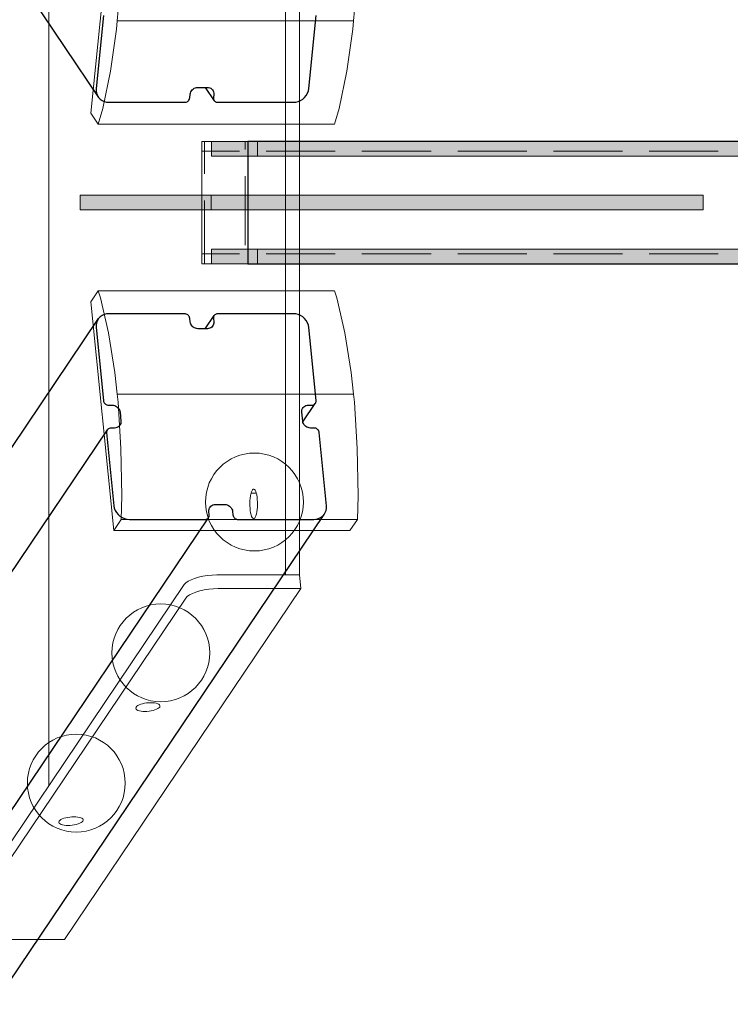
# Model space of a CAD drawing. Units: millimetres. Extents: x 31563 to 44044, y -10401 to 10619.
# Drawn here: x 34193 to 34483, y 2452 to 2854 of the extents above; entities that cross this region are included whole.
import ezdxf

# ---------------------------------------------------------------- set-up
doc = ezdxf.new("R2010")
doc.units = ezdxf.units.MM
doc.header["$MEASUREMENT"] = 0
doc.linetypes.add('Hidden Line', pattern=[39.122222, 28.222222, -10.9])
for name, color, linetype, lineweight in [('0_Pen_No__1', 7, 'Continuous', 30), ('0_Pen_No__121', 1, 'Continuous', 5), ('A-DIMS_Pen_No__1', 7, 'Continuous', 30), ('A-NPLT_Pen_No__1', 7, 'Continuous', 30), ('A-NPLT_Pen_No__127', 7, 'Continuous', 5), ('A-NPLT_Pen_No__128', 8, 'Continuous', 5)]:
    doc.layers.add(name, color=color, linetype=linetype, lineweight=lineweight)
for name, color, linetype, lineweight, true_color in [('0_Pen_No__2', 7, 'Continuous', 5, 0x747474), ('0_Pen_No__4', 7, 'Continuous', 5, 0x783c00), ('A-FLOR_Pen_No__2', 7, 'Continuous', 5, 0x747474)]:
    doc.layers.add(name, color=color, linetype=linetype, lineweight=lineweight, true_color=true_color)
doc.layers.add('A-DIMS', color=7, linetype='Continuous')
doc.layers.add('A-FLOR', color=7, linetype='Continuous')
doc.styles.add('GENERATED_STYLE_1', font='Tahoma_1.ttf')
doc.dimstyles.new('GENERATED_STYLE__2', dxfattribs={"dimtxt": 200, "dimasz": 95, "dimexe": 0.18, "dimexo": 10000, "dimgap": 0.09, "dimtad": 1, "dimdec": 0, "dimzin": 0, "dimdsep": 46, "dimtxsty": 'GENERATED_STYLE_1', "dimblk": 'ARROWHEAD_6', "dimblk1": 'ARROWHEAD_6', "dimblk2": 'ARROWHEAD_6', "dimcen": 0.09, "dimclrd": 7, "dimclre": 7, "dimclrt": 7, "dimadec": 0, "dimazin": 0, "dimtfac": 1, "dimtdec": 4, "dimtmove": 0, "dimatfit": 3, "dimfxl": 1, "dimtolj": 1, "dimtzin": 0, "dimarcsym": 0})

# ---------------------------------------------------------------- blocks, each defined once
blk = doc.blocks.new('Slab_14', base_point=(34267.4, 2754.38))
at = {"layer": 'A-FLOR_Pen_No__2', "linetype": 'Continuous', "flags": 128}
blk.add_lwpolyline([(34267.4, 2754.38), (37286.15, 2754.38), (37286.15, 2804.38), (34267.4, 2804.38)], close=True, dxfattribs=at)
blk = doc.blocks.new('Slab_15', base_point=(34286.15, 2754.38))
at = {"layer": 'A-FLOR_Pen_No__2', "linetype": 'Continuous', "flags": 128}
blk.add_lwpolyline([(34286.15, 2754.38), (37286.15, 2754.38), (37286.15, 2804.38), (34286.15, 2804.38)], close=True, dxfattribs=at)
blk = doc.blocks.new('SUP_piemajas_mice_v')
at = {"layer": '0_Pen_No__2', "linetype": 'Continuous'}
for p, q in [((3.3, 263.77), (0.28, 259.28)), ((3.3, 263.77), (99.89, 263.77)), ((99.89, 263.77), (96.87, 259.28)), ((109.19, 170.45), (99.89, 263.77)), ((0.28, 259.28), (0, 249.62)), ((0.28, 259.28), (96.87, 259.28)), ((96.87, 259.28), (96.59, 249.62)), ((0, 249.62), (0.32, 230.23)), ((96.59, 249.62), (96.91, 230.23)), ((0.32, 230.23), (1.5, 211.34)), ((96.91, 230.23), (98.09, 211.34)), ((1.5, 211.34), (1.91, 208.12)), ((98.09, 211.34), (98.5, 208.12)), ((1.91, 208.12), (2.81, 199.28)), ((1.91, 208.12), (98.5, 208.12)), ((98.5, 208.12), (99.4, 199.28)), ((2.81, 199.28), (5.36, 183.06)), ((99.4, 199.28), (101.96, 183.06)), ((5.36, 183.06), (8.61, 168.81)), ((101.96, 183.06), (105.21, 168.81)), ((106.17, 165.96), (109.19, 170.45)), ((8.61, 168.81), (9.58, 165.96)), ((9.58, 165.96), (106.17, 165.96)), ((105.21, 168.81), (106.17, 165.96)), ((9.59, 97.83), (7.71, 91.39)), ((9.59, 97.83), (106.18, 97.83)), ((106.18, 97.83), (104.3, 91.39)), ((109.2, 93.35), (106.18, 97.83)), ((99.92, 0), (109.2, 93.35)), ((7.71, 91.39), (4.58, 76.17)), ((104.3, 91.39), (101.17, 76.17)), ((4.58, 76.17), (2.18, 59.09)), ((101.17, 76.17), (98.78, 59.09)), ((2.18, 59.09), (1.93, 55.64)), ((98.78, 59.09), (98.52, 55.64)), ((1.93, 55.64), (1.06, 46.76)), ((1.93, 55.64), (98.52, 55.64)), ((98.52, 55.64), (97.65, 46.76)), ((1.06, 46.76), (0.15, 28.1)), ((97.65, 46.76), (96.74, 28.1)), ((0.15, 28.1), (0.09, 9.11)), ((96.74, 28.1), (96.68, 9.11)), ((0.09, 9.11), (0.31, 4.48)), ((96.68, 9.11), (96.9, 4.48)), ((0.31, 4.48), (3.33, 0)), ((0.31, 4.48), (96.9, 4.48)), ((96.9, 4.48), (99.92, 0)), ((3.33, 0), (99.92, 0))]:
    blk.add_line(p, q, dxfattribs=at)
blk = doc.blocks.new('SUP_250_piemajas_plik_v')
at = {"layer": '0_Pen_No__1', "linetype": 'Continuous'}
for p, q in [((605.08, 2044.62), (1.01, 1148.7)), ((652.34, 2045.95), (48.27, 1150.03)), ((693.65, 2009.95), (89.58, 1114.03)), ((697.25, 1964.6), (93.18, 1068.68)), ((3.3, 1150.36), (2.43, 1149.95)), ((4.25, 1150.62), (3.3, 1150.36)), ((5.25, 1150.7), (4.25, 1150.62)), ((36.16, 1150.7), (5.25, 1150.7)), ((36.5, 1150.67), (36.16, 1150.7)), ((36.83, 1150.59), (36.5, 1150.67)), ((37.15, 1150.45), (36.83, 1150.59)), ((37.44, 1150.26), (37.15, 1150.45)), ((37.7, 1150.03), (37.44, 1150.26)), ((48.48, 1150.26), (48.27, 1150.03)), ((48.74, 1150.45), (48.48, 1150.26)), ((49.03, 1150.59), (48.74, 1150.45)), ((49.35, 1150.67), (49.03, 1150.59)), ((49.68, 1150.7), (49.35, 1150.67)), ((80.59, 1150.7), (49.68, 1150.7)), ((81.61, 1150.62), (80.59, 1150.7)), ((82.61, 1150.36), (81.61, 1150.62)), ((83.56, 1149.95), (82.61, 1150.36)), ((0.17, 1147.01), (0, 1146.07)), ((0, 1146.07), (0.01, 1145.1)), ((0.51, 1147.9), (0.17, 1147.01)), ((1.01, 1148.7), (0.51, 1147.9)), ((1.65, 1149.39), (1.01, 1148.7)), ((2.43, 1149.95), (1.65, 1149.39)), ((37.92, 1149.77), (37.7, 1150.03)), ((38.09, 1149.47), (37.92, 1149.77)), ((38.21, 1149.16), (38.09, 1149.47)), ((38.28, 1148.83), (38.21, 1149.16)), ((38.42, 1147.4), (38.28, 1148.83)), ((38.51, 1146.91), (38.42, 1147.4)), ((38.69, 1146.44), (38.51, 1146.91)), ((38.95, 1146), (38.69, 1146.44)), ((48, 1146.44), (47.83, 1146)), ((47.99, 1149.47), (47.93, 1149.16)), ((47.93, 1149.16), (47.93, 1148.83)), ((47.93, 1148.83), (48.08, 1147.4)), ((48.1, 1149.77), (47.99, 1149.47)), ((48.08, 1146.91), (48, 1146.44)), ((48.08, 1147.4), (48.08, 1146.91)), ((48.27, 1150.03), (48.1, 1149.77)), ((84.45, 1149.39), (83.56, 1149.95)), ((85.23, 1148.7), (84.45, 1149.39)), ((85.89, 1147.9), (85.23, 1148.7)), ((86.4, 1147.01), (85.89, 1147.9)), ((86.76, 1146.07), (86.4, 1147.01)), ((86.94, 1145.1), (86.76, 1146.07)), ((0.01, 1145.1), (2.98, 1115.22)), ((39.27, 1145.6), (38.95, 1146)), ((39.67, 1145.25), (39.27, 1145.6)), ((40.11, 1144.97), (39.67, 1145.25)), ((40.59, 1144.77), (40.11, 1144.97)), ((41.09, 1144.64), (40.59, 1144.77)), ((41.59, 1144.6), (41.09, 1144.64)), ((45.46, 1144.6), (41.59, 1144.6)), ((45.96, 1144.64), (45.46, 1144.6)), ((46.43, 1144.77), (45.96, 1144.64)), ((46.87, 1144.97), (46.43, 1144.77)), ((47.25, 1145.25), (46.87, 1144.97)), ((47.58, 1145.6), (47.25, 1145.25)), ((47.83, 1146), (47.58, 1145.6)), ((89.91, 1115.23), (86.94, 1145.1)), ((2.98, 1115.22), (3.04, 1114.89)), ((3.04, 1114.89), (3.16, 1114.58)), ((3.16, 1114.58), (3.33, 1114.28)), ((3.33, 1114.28), (3.55, 1114.02)), ((3.55, 1114.02), (3.81, 1113.79)), ((89.36, 1113.8), (89.58, 1114.03)), ((89.58, 1114.03), (89.74, 1114.3)), ((89.74, 1114.3), (89.86, 1114.59)), ((89.86, 1114.59), (89.91, 1114.91)), ((89.91, 1114.91), (89.91, 1115.23)), ((3.81, 1113.79), (4.1, 1113.6)), ((4.1, 1113.6), (4.42, 1113.46)), ((4.42, 1113.46), (4.76, 1113.38)), ((9.69, 1110.88), (4.61, 1103.35)), ((4.76, 1113.38), (5.1, 1113.35)), ((5.1, 1113.35), (6.58, 1113.35)), ((6.58, 1113.35), (7.09, 1113.31)), ((7.09, 1113.31), (7.59, 1113.18)), ((7.59, 1113.18), (8.06, 1112.98)), ((8.06, 1112.98), (8.51, 1112.7)), ((8.51, 1112.7), (8.9, 1112.35)), ((8.9, 1112.35), (9.23, 1111.95)), ((9.23, 1111.95), (9.48, 1111.51)), ((9.48, 1111.51), (9.66, 1111.04)), ((9.66, 1111.04), (9.75, 1110.55)), ((9.75, 1110.55), (10.13, 1106.82)), ((84.06, 1111.05), (84.14, 1111.52)), ((84.06, 1110.56), (84.06, 1111.05)), ((84.43, 1106.83), (84.06, 1110.56)), ((84.14, 1111.52), (84.31, 1111.96)), ((84.31, 1111.96), (84.56, 1112.36)), ((84.56, 1112.36), (84.88, 1112.71)), ((84.88, 1112.71), (85.27, 1112.99)), ((85.27, 1112.99), (85.71, 1113.19)), ((85.71, 1113.19), (86.18, 1113.32)), ((86.18, 1113.32), (86.68, 1113.36)), ((86.68, 1113.36), (88.16, 1113.36)), ((88.16, 1113.36), (88.5, 1113.39)), ((88.5, 1113.39), (88.81, 1113.48)), ((88.81, 1113.48), (89.1, 1113.61)), ((89.1, 1113.61), (89.36, 1113.8)), ((10.05, 1105.86), (9.88, 1105.42)), ((10.13, 1106.33), (10.05, 1105.86)), ((10.13, 1106.82), (10.13, 1106.33)), ((84.52, 1106.34), (84.43, 1106.83)), ((84.7, 1105.87), (84.52, 1106.34)), ((84.96, 1105.43), (84.7, 1105.87)), ((4.33, 1102.79), (4.27, 1102.47)), ((4.27, 1102.47), (4.28, 1102.15)), ((4.28, 1102.15), (7.24, 1072.28)), ((4.44, 1103.08), (4.33, 1102.79)), ((4.61, 1103.35), (4.44, 1103.08)), ((4.82, 1103.58), (4.61, 1103.35)), ((5.08, 1103.77), (4.82, 1103.58)), ((5.37, 1103.9), (5.08, 1103.77)), ((5.69, 1103.99), (5.37, 1103.9)), ((6.02, 1104.01), (5.69, 1103.99)), ((7.51, 1104.01), (6.02, 1104.01)), ((8, 1104.06), (7.51, 1104.01)), ((8.48, 1104.18), (8, 1104.06)), ((8.92, 1104.39), (8.48, 1104.18)), ((9.3, 1104.67), (8.92, 1104.39)), ((9.63, 1105.02), (9.3, 1104.67)), ((9.88, 1105.42), (9.63, 1105.02)), ((85.29, 1105.03), (84.96, 1105.43)), ((85.68, 1104.68), (85.29, 1105.03)), ((86.12, 1104.4), (85.68, 1104.68)), ((86.6, 1104.2), (86.12, 1104.4)), ((87.1, 1104.07), (86.6, 1104.2)), ((87.61, 1104.03), (87.1, 1104.07)), ((89.09, 1104.03), (87.61, 1104.03)), ((89.43, 1104), (89.09, 1104.03)), ((89.76, 1103.91), (89.43, 1104)), ((90.08, 1103.78), (89.76, 1103.91)), ((90.38, 1103.59), (90.08, 1103.78)), ((90.64, 1103.36), (90.38, 1103.59)), ((90.86, 1103.09), (90.64, 1103.36)), ((91.03, 1102.8), (90.86, 1103.09)), ((91.15, 1102.48), (91.03, 1102.8)), ((91.21, 1102.16), (91.15, 1102.48)), ((94.18, 1072.28), (91.21, 1102.16)), ((7.24, 1072.28), (7.43, 1071.31)), ((7.43, 1071.31), (7.78, 1070.36)), ((7.78, 1070.36), (8.3, 1069.48)), ((49.58, 1072.78), (45.92, 1067.34)), ((46.11, 1070.46), (46.19, 1070.94)), ((46.11, 1069.98), (46.11, 1070.46)), ((46.25, 1068.55), (46.11, 1069.98)), ((46.19, 1070.94), (46.36, 1071.38)), ((46.36, 1071.38), (46.61, 1071.78)), ((46.61, 1071.78), (46.93, 1072.12)), ((46.93, 1072.12), (47.32, 1072.4)), ((47.32, 1072.4), (47.75, 1072.61)), ((47.75, 1072.61), (48.23, 1072.74)), ((48.23, 1072.74), (48.73, 1072.78)), ((48.73, 1072.78), (52.59, 1072.78)), ((52.59, 1072.78), (53.1, 1072.74)), ((53.1, 1072.74), (53.6, 1072.61)), ((53.6, 1072.61), (54.08, 1072.4)), ((54.08, 1072.4), (54.52, 1072.12)), ((54.52, 1072.12), (54.91, 1071.78)), ((54.91, 1071.78), (55.24, 1071.38)), ((55.24, 1071.38), (55.5, 1070.94)), ((55.5, 1070.94), (55.68, 1070.46)), ((55.68, 1070.46), (55.77, 1069.98)), ((55.77, 1069.98), (55.91, 1068.55)), ((93.68, 1069.48), (94.02, 1070.36)), ((94.02, 1070.36), (94.19, 1071.31)), ((94.19, 1071.31), (94.18, 1072.28)), ((8.3, 1069.48), (8.96, 1068.68)), ((8.96, 1068.68), (9.74, 1067.99)), ((9.74, 1067.99), (10.62, 1067.43)), ((10.62, 1067.43), (11.58, 1067.02)), ((11.58, 1067.02), (12.58, 1066.76)), ((12.58, 1066.76), (13.6, 1066.68)), ((13.6, 1066.68), (44.51, 1066.68)), ((44.51, 1066.68), (44.84, 1066.71)), ((44.84, 1066.71), (45.16, 1066.79)), ((45.16, 1066.79), (45.45, 1066.93)), ((45.45, 1066.93), (45.7, 1067.11)), ((45.7, 1067.11), (45.92, 1067.34)), ((45.92, 1067.34), (46.09, 1067.61)), ((46.09, 1067.61), (46.2, 1067.91)), ((46.2, 1067.91), (46.26, 1068.22)), ((46.26, 1068.22), (46.25, 1068.55)), ((55.91, 1068.55), (55.97, 1068.22)), ((55.97, 1068.22), (56.09, 1067.91)), ((56.09, 1067.91), (56.26, 1067.61)), ((56.26, 1067.61), (56.48, 1067.34)), ((56.48, 1067.34), (56.74, 1067.11)), ((56.74, 1067.11), (57.04, 1066.93)), ((57.04, 1066.93), (57.36, 1066.79)), ((57.36, 1066.79), (57.69, 1066.71)), ((57.69, 1066.71), (58.03, 1066.68)), ((58.03, 1066.68), (88.94, 1066.68)), ((88.94, 1066.68), (89.94, 1066.76)), ((89.94, 1066.76), (90.89, 1067.02)), ((90.89, 1067.02), (91.76, 1067.43)), ((91.76, 1067.43), (92.53, 1067.99)), ((92.53, 1067.99), (93.18, 1068.68)), ((93.18, 1068.68), (93.68, 1069.48)), ((8.3, 977.53), (7.79, 976.65)), ((8.96, 978.33), (8.3, 977.53)), ((9.74, 979.02), (8.96, 978.33)), ((10.63, 979.58), (9.74, 979.02)), ((11.58, 979.99), (10.63, 979.58)), ((12.58, 980.25), (11.58, 979.99)), ((13.6, 980.33), (12.58, 980.25)), ((44.51, 980.33), (13.6, 980.33)), ((44.84, 980.3), (44.51, 980.33)), ((45.16, 980.22), (44.84, 980.3)), ((45.45, 980.08), (45.16, 980.22)), ((45.71, 979.9), (45.45, 980.08)), ((45.92, 979.67), (45.71, 979.9)), ((46.09, 979.4), (45.92, 979.67)), ((49.58, 974.23), (45.92, 979.67)), ((46.2, 979.1), (46.09, 979.4)), ((46.11, 977.03), (46.26, 978.47)), ((46.26, 978.79), (46.2, 979.1)), ((46.26, 978.47), (46.26, 978.79)), ((55.91, 978.47), (55.77, 977.03)), ((55.98, 978.79), (55.91, 978.47)), ((56.09, 979.1), (55.98, 978.79)), ((56.27, 979.4), (56.09, 979.1)), ((56.49, 979.67), (56.27, 979.4)), ((56.75, 979.9), (56.49, 979.67)), ((57.04, 980.08), (56.75, 979.9)), ((57.36, 980.22), (57.04, 980.08)), ((57.69, 980.3), (57.36, 980.22)), ((58.03, 980.33), (57.69, 980.3)), ((88.94, 980.33), (58.03, 980.33)), ((89.94, 980.25), (88.94, 980.33)), ((90.89, 979.99), (89.94, 980.25)), ((91.76, 979.58), (90.89, 979.99)), ((92.54, 979.02), (91.76, 979.58)), ((93.18, 978.33), (92.54, 979.02)), ((93.68, 977.53), (93.18, 978.33)), ((697.21, 82.02), (93.18, 978.33)), ((94.02, 976.65), (93.68, 977.53)), ((7.25, 974.73), (4.28, 944.85)), ((7.43, 975.7), (7.25, 974.73)), ((7.79, 976.65), (7.43, 975.7)), ((46.11, 976.55), (46.11, 977.03)), ((46.19, 976.08), (46.11, 976.55)), ((46.36, 975.63), (46.19, 976.08)), ((46.61, 975.23), (46.36, 975.63)), ((46.94, 974.89), (46.61, 975.23)), ((47.32, 974.61), (46.94, 974.89)), ((47.76, 974.4), (47.32, 974.61)), ((48.23, 974.27), (47.76, 974.4)), ((48.73, 974.23), (48.23, 974.27)), ((52.6, 974.23), (48.73, 974.23)), ((53.1, 974.27), (52.6, 974.23)), ((53.6, 974.4), (53.1, 974.27)), ((54.08, 974.61), (53.6, 974.4)), ((54.52, 974.89), (54.08, 974.61)), ((54.92, 975.23), (54.52, 974.89)), ((55.24, 975.63), (54.92, 975.23)), ((55.5, 976.08), (55.24, 975.63)), ((55.68, 976.55), (55.5, 976.08)), ((55.77, 977.03), (55.68, 976.55)), ((91.21, 944.87), (94.18, 974.73)), ((94.19, 975.7), (94.02, 976.65)), ((94.18, 974.73), (94.19, 975.7))]:
    blk.add_line(p, q, dxfattribs=at)
blk = doc.blocks.new('SUP_met_det_sans')
at = {"layer": '0_Pen_No__121', "linetype": 'Continuous'}
blk.add_hatch(color=256, dxfattribs=at).paths.add_polyline_path([(1509.39, 0), (1509.39, 6), (-1509.39, 6), (-1509.39, 0)])
for p, q in [((-1509.39, 6), (-1490.63, 6)), ((-1509.39, 0), (-1509.39, 6)), ((-1490.63, 6), (1509.39, 6)), ((-1490.63, 0), (-1490.63, 6)), ((-1490.63, 0), (1509.39, 0)), ((-1509.39, 0), (-1490.63, 0))]:
    blk.add_line(p, q, dxfattribs=at)
blk = doc.blocks.new('SUP_met det')
at = {"layer": '0_Pen_No__121', "linetype": 'Continuous'}
blk.add_hatch(color=256, dxfattribs=at).paths.add_polyline_path([(127.34, 0), (127.34, 6), (-127.34, 6), (-127.34, 0)])
for p, q in [((-127.34, 6), (-97.2, 6)), ((-127.34, 0), (-127.34, 6)), ((-97.2, 6), (-73.75, 6)), ((-73.75, 6), (127.34, 6)), ((-73.75, 0), (-73.75, 6)), ((127.34, 0), (127.34, 6)), ((-73.75, 0), (127.34, 0)), ((-127.34, 0), (-97.2, 0)), ((-97.2, 0), (-73.75, 0))]:
    blk.add_line(p, q, dxfattribs=at)
blk = doc.blocks.new('J_SUP_sanVIRSA')
at = {"layer": '0_Pen_No__121', "linetype": 'Continuous'}
for p, q in [((0, 454.55), (96.65, 597.9)), ((96.65, 597.9), (102.45, 597.9)), ((102.45, 597.9), (130.46, 597.9)), ((138.43, 593.96), (47.09, 458.49)), ((138.98, 588.35), (47.65, 452.89)), ((92.61, 551.07), (91.8, 550.89)), ((93.46, 551.2), (92.61, 551.07)), ((94.33, 551.28), (93.46, 551.2)), ((95.18, 551.31), (94.33, 551.28)), ((96, 551.28), (95.18, 551.31)), ((96.76, 551.2), (96, 551.28)), ((97.44, 551.07), (96.76, 551.2)), ((98.01, 550.89), (97.44, 551.07)), ((89.15, 549.52), (89.01, 549.21)), ((89.01, 549.21), (89.02, 548.9)), ((89.02, 548.9), (89.19, 548.62)), ((89.43, 549.83), (89.15, 549.52)), ((89.19, 548.62), (89.5, 548.37)), ((89.85, 550.13), (89.43, 549.83)), ((89.5, 548.37), (89.95, 548.15)), ((90.4, 550.41), (89.85, 550.13)), ((89.95, 548.15), (90.51, 547.97)), ((91.05, 550.67), (90.4, 550.41)), ((90.51, 547.97), (91.19, 547.83)), ((91.8, 550.89), (91.05, 550.67)), ((91.19, 547.83), (91.95, 547.75)), ((91.95, 547.75), (92.77, 547.73)), ((92.77, 547.73), (93.62, 547.75)), ((93.62, 547.75), (94.49, 547.83)), ((94.49, 547.83), (95.34, 547.97)), ((95.34, 547.97), (96.15, 548.15)), ((96.15, 548.15), (96.9, 548.37)), ((96.9, 548.37), (97.55, 548.62)), ((97.55, 548.62), (98.1, 548.9)), ((98.45, 550.67), (98.01, 550.89)), ((98.1, 548.9), (98.52, 549.21)), ((98.76, 550.41), (98.45, 550.67)), ((98.52, 549.21), (98.81, 549.52)), ((98.93, 550.13), (98.76, 550.41)), ((98.81, 549.52), (98.94, 549.83)), ((98.94, 549.83), (98.93, 550.13)), ((57.73, 502.93), (57.6, 502.62)), ((58.02, 503.24), (57.73, 502.93)), ((58.44, 503.54), (58.02, 503.24)), ((58.99, 503.83), (58.44, 503.54)), ((59.64, 504.08), (58.99, 503.83)), ((60.38, 504.3), (59.64, 504.08)), ((61.2, 504.48), (60.38, 504.3)), ((62.05, 504.61), (61.2, 504.48)), ((62.92, 504.69), (62.05, 504.61)), ((63.77, 504.72), (62.92, 504.69)), ((64.59, 504.69), (63.77, 504.72)), ((65.35, 504.61), (64.59, 504.69)), ((66.02, 504.48), (65.35, 504.61)), ((66.59, 504.3), (66.02, 504.48)), ((67.04, 504.08), (66.59, 504.3)), ((67.35, 503.83), (67.04, 504.08)), ((67.11, 502.62), (67.39, 502.93)), ((67.51, 503.54), (67.35, 503.83)), ((67.39, 502.93), (67.53, 503.24)), ((67.53, 503.24), (67.51, 503.54)), ((57.6, 502.62), (57.61, 502.32)), ((57.61, 502.32), (57.78, 502.03)), ((57.78, 502.03), (58.09, 501.78)), ((58.09, 501.78), (58.53, 501.56)), ((58.53, 501.56), (59.1, 501.38)), ((59.1, 501.38), (59.78, 501.25)), ((59.78, 501.25), (60.54, 501.17)), ((60.54, 501.17), (61.36, 501.14)), ((61.36, 501.14), (62.21, 501.17)), ((62.21, 501.17), (63.08, 501.25)), ((63.08, 501.25), (63.93, 501.38)), ((63.93, 501.38), (64.74, 501.56)), ((64.74, 501.56), (65.49, 501.78)), ((65.49, 501.78), (66.14, 502.03)), ((66.14, 502.03), (66.69, 502.32)), ((66.69, 502.32), (67.11, 502.62)), ((47.09, 458.49), (46.47, 457.81)), ((5.8, 454.55), (0, 454.55)), ((0, 454.55), (0.56, 448.95)), ((33.81, 454.55), (5.8, 454.55)), ((35.69, 454.61), (33.81, 454.55)), ((37.6, 454.79), (35.69, 454.61)), ((39.48, 455.08), (37.6, 454.79)), ((41.26, 455.47), (39.48, 455.08)), ((42.9, 455.96), (41.26, 455.47)), ((44.34, 456.52), (42.9, 455.96)), ((45.54, 457.14), (44.34, 456.52)), ((46.47, 457.81), (45.54, 457.14)), ((44.89, 450.92), (43.45, 450.36)), ((46.1, 451.54), (44.89, 450.92)), ((47.02, 452.21), (46.1, 451.54)), ((47.65, 452.89), (47.02, 452.21)), ((6.35, 448.95), (0.56, 448.95)), ((34.36, 448.95), (6.35, 448.95)), ((36.25, 449.01), (34.36, 448.95)), ((38.16, 449.19), (36.25, 449.01)), ((40.03, 449.48), (38.16, 449.19)), ((41.82, 449.87), (40.03, 449.48)), ((43.45, 450.36), (41.82, 449.87))]:
    blk.add_line(p, q, dxfattribs=at)
at = {"layer": '0_Pen_No__2', "linetype": 'Continuous'}
for p, q in [((103, 62.91), (103, 534.99)), ((0.56, 448.95), (0.56, 148.95)), ((6.35, 448.95), (6.35, 148.95)), ((17.79, 421.29), (17.87, 422.29)), ((17.87, 422.29), (18, 423.22)), ((18, 423.22), (18.17, 424.05)), ((18.17, 424.05), (18.27, 424.4)), ((18.27, 424.4), (18.41, 424.88)), ((18.41, 424.88), (18.65, 425.41)), ((18.65, 425.41), (18.9, 425.78)), ((18.9, 425.78), (19.17, 425.97)), ((19.17, 425.97), (19.3, 425.97)), ((19.3, 425.97), (19.38, 425.99)), ((19.38, 425.99), (19.65, 425.85)), ((19.65, 425.85), (19.91, 425.53)), ((19.91, 425.53), (20.15, 425.04)), ((20.15, 425.04), (20.37, 424.4)), ((20.37, 424.4), (20.55, 423.62)), ((20.55, 423.62), (20.7, 422.74)), ((20.7, 422.74), (20.8, 421.77)), ((17.76, 420.25), (17.79, 421.29)), ((17.77, 419.2), (17.76, 420.25)), ((17.82, 418.17), (17.77, 419.2)), ((20.83, 418.65), (20.75, 417.65)), ((20.8, 421.77), (20.86, 420.74)), ((20.87, 419.69), (20.83, 418.65)), ((20.86, 420.74), (20.87, 419.69)), ((17.93, 417.2), (17.82, 418.17)), ((18.07, 416.32), (17.93, 417.2)), ((18.26, 415.54), (18.07, 416.32)), ((18.47, 414.9), (18.26, 415.54)), ((18.26, 415.53), (20.36, 415.53)), ((18.71, 414.41), (18.47, 414.9)), ((18.97, 414.09), (18.71, 414.41)), ((19.98, 414.53), (19.73, 414.16)), ((20.21, 415.06), (19.98, 414.53)), ((20.36, 415.53), (20.21, 415.06)), ((20.46, 415.89), (20.36, 415.53)), ((20.63, 416.72), (20.46, 415.89)), ((20.75, 417.65), (20.63, 416.72)), ((19.24, 413.95), (18.97, 414.09)), ((19.21, 413.97), (19.32, 413.97)), ((19.32, 413.97), (19.24, 413.95)), ((19.46, 413.97), (19.32, 413.97)), ((19.73, 414.16), (19.46, 413.97))]:
    blk.add_line(p, q, dxfattribs=at)
blk = doc.blocks.new('Sphere 12')
at = {"layer": '0_Pen_No__4', "linetype": 'Continuous'}
for start, end in [(0, 180), (180, 0)]:
    blk.add_arc((0, 0), 20, start, end, dxfattribs=at)
blk = doc.blocks.new('*D67')
at = {"layer": 'A-DIMS_Pen_No__1', "linetype": 'Continuous', "transparency": 16777216}
for p, q in [((32544.18, 6439.38), (32544.18, 6514.38)), ((32594.18, 6389.38), (32494.18, 6489.38)), ((32637.93, 6439.38), (32450.43, 6439.38)), ((32544.18, -880.62), (32544.18, 6439.38)), ((32494.18, -830.62), (32594.18, -930.62)), ((32637.93, -880.62), (32450.43, -880.62)), ((32544.18, -955.62), (32544.18, -880.62))]:
    blk.add_line(p, q, dxfattribs=at)
at = {"layer": 'A-DIMS_Pen_No__1', "transparency": 16777216, "insert": (32504.18, 2436.53), "char_height": 200, "attachment_point": 7, "rotation": 90, "style": 'GENERATED_STYLE_1'}
blk.add_mtext('\\A1;{\\fTahoma|b0|i0|c0|p34;7\xa0320}', dxfattribs=at)
blk = doc.blocks.new('ARROWHEAD_6')
at = {"color": 0, "linetype": 'Continuous', "lineweight": 0}
for p, q in [((-0.5, -0.5), (0.5, 0.5)), ((0, 0), (-1, 0))]:
    blk.add_line(p, q, dxfattribs=at)
blk = doc.blocks.new('*D69')
at = {"layer": 'A-DIMS_Pen_No__1', "linetype": 'Continuous', "transparency": 16777216}
for p, q in [((34879.54, 5939.38), (34879.54, 6014.38)), ((34929.54, 5889.38), (34829.54, 5989.38)), ((34973.29, 5939.38), (34785.79, 5939.38)), ((34879.54, 2777.34), (34879.54, 5939.38)), ((34829.54, 2827.34), (34929.54, 2727.34)), ((34973.29, 2777.34), (34785.79, 2777.34)), ((34879.54, 2702.34), (34879.54, 2777.34))]:
    blk.add_line(p, q, dxfattribs=at)
at = {"layer": 'A-DIMS_Pen_No__1', "transparency": 16777216, "insert": (34839.54, 4015.51), "char_height": 200, "attachment_point": 7, "rotation": 90, "style": 'GENERATED_STYLE_1'}
blk.add_mtext('\\A1;{\\fTahoma|b0|i0|c0|p34;3 160}', dxfattribs=at)
blk = doc.blocks.new('*D70')
at = {"layer": 'A-DIMS_Pen_No__1', "linetype": 'Continuous', "transparency": 16777216}
for p, q in [((34879.54, 2777.34), (34879.54, 2852.34)), ((34929.54, 2727.34), (34829.54, 2827.34)), ((34973.29, 2777.34), (34785.79, 2777.34)), ((34879.54, -880.62), (34879.54, 2777.34)), ((34829.54, -830.62), (34929.54, -930.62)), ((34973.29, -880.62), (34785.79, -880.62)), ((34879.54, -955.62), (34879.54, -880.62))]:
    blk.add_line(p, q, dxfattribs=at)
at = {"layer": 'A-DIMS_Pen_No__1', "transparency": 16777216, "insert": (34839.54, 605.51), "char_height": 200, "attachment_point": 7, "rotation": 90, "style": 'GENERATED_STYLE_1'}
blk.add_mtext('\\A1;{\\fTahoma|b0|i0|c0|p34;3 660}', dxfattribs=at)
blk = doc.blocks.new('*D76')
at = {"layer": 'A-DIMS_Pen_No__1', "linetype": 'Continuous', "transparency": 16777216}
for p, q in [((32930.6, 3800.67), (32930.6, 3875.67)), ((32980.6, 3750.67), (32880.6, 3850.67)), ((33024.35, 3800.67), (32836.85, 3800.67)), ((32930.6, 1529.14), (32930.6, 3800.67)), ((32880.6, 1579.14), (32980.6, 1479.14)), ((33024.35, 1529.14), (32836.85, 1529.14)), ((32930.6, 1454.14), (32930.6, 1529.14))]:
    blk.add_line(p, q, dxfattribs=at)
at = {"layer": 'A-DIMS_Pen_No__1', "transparency": 16777216, "insert": (32890.6, 2322.05), "char_height": 200, "attachment_point": 7, "rotation": 90, "style": 'GENERATED_STYLE_1'}
blk.add_mtext('\\A1;{\\fTahoma|b0|i0|c0|p34;2 280}', dxfattribs=at)

msp = doc.modelspace()

# ---------------------------------------------------------------- linework, layer by layer
at = {"layer": 'A-NPLT_Pen_No__1', "linetype": 'Continuous', "flags": 128}
msp.add_lwpolyline([(34286.15, 2754.38), (37286.15, 2754.38), (37286.15, 2804.38), (34286.15, 2804.38)], close=True, dxfattribs=at)
at = {"layer": 'A-NPLT_Pen_No__127', "linetype": 'Continuous', "flags": 128}
for points in [[(37244.14, 2804.38), (34267.4, 2804.38), (34267.4, 2754.38), (37244.14, 2754.38)], [(37244.14, 2804.38), (34286.15, 2804.38), (34286.15, 2754.38), (37244.14, 2754.38)]]:
    msp.add_lwpolyline(points, dxfattribs=at)
at = {"layer": 'A-NPLT_Pen_No__128', "linetype": 'Hidden Line'}
for p, q in [((36864.89, 2800.38), (34267.4, 2800.38)), ((36864.89, 2758.38), (34267.4, 2758.38))]:
    msp.add_line(p, q, dxfattribs=at)
at = {"layer": 'A-NPLT_Pen_No__128', "linetype": 'Hidden Line', "flags": 128}
for points in [[(37244.14, 2754.38), (34268.47, 2754.38), (34268.47, 2804.38), (37244.14, 2804.38)], [(37244.14, 2804.38), (34285.08, 2804.38), (34285.08, 2754.38), (37244.14, 2754.38)]]:
    msp.add_lwpolyline(points, dxfattribs=at)

# ---------------------------------------------------------------- block references
at = {"color": 1, "linetype": 'Continuous', "lineweight": 5, "zscale": 1000, "rotation": 180}
msp.add_blockref('J_SUP_sanVIRSA', (34307.88, 3076.28), dxfattribs=at)
at = {"linetype": 'Continuous', "zscale": 1000, "rotation": 180}
msp.add_blockref('SUP_piemajas_mice_v', (34331.24, 2909.23), dxfattribs=at)
at = {"color": 1, "linetype": 'Continuous', "lineweight": 5, "zscale": 1000}
for name, p in [('SUP_met_det_sans', (35780.77, 2798.38)), ('SUP_met det', (34345, 2776.38)), ('SUP_met_det_sans', (35780.77, 2754.38)), ('Sphere 12', (34288.87, 2657.09)), ('Sphere 12', (34250.61, 2595.49)), ('Sphere 12', (34216.07, 2542.29))]:
    msp.add_blockref(name, p, dxfattribs=at)
at = {"layer": '0_Pen_No__1', "linetype": 'Continuous', "zscale": 1000, "rotation": 180}
msp.add_blockref('SUP_250_piemajas_plik_v', (34318.37, 3800.65), dxfattribs=at)
at = {"layer": 'A-FLOR', "color": 8, "linetype": 'Continuous', "lineweight": 5, "true_color": 0x747474}
for name, p in [('Slab_14', (34267.4, 2754.38)), ('Slab_15', (34286.15, 2754.38))]:
    msp.add_blockref(name, p, dxfattribs=at)

# ---------------------------------------------------------------- dimensions: what is measured, and where the dimension line sits
at = {"layer": 'A-DIMS', "linetype": 'Continuous'}
dim = msp.add_linear_dim(base=(32544.18, 6439.38), p1=(35364.29, -880.62), p2=(35364.29, 6439.38), angle=90, dimstyle='GENERATED_STYLE__2', dxfattribs=at)
dim.commit()
dim.dimension.update_dxf_attribs({"geometry": '*D67', "text_midpoint": (32404.18, 2778.47), "dimtype": 160, "text_rotation": 90})
for base, p1, p2, text, picture, middle in [((34879.54, 5939.38), (34491.27, 2777.34), (34371.45, 5939.38), '3 160', '*D69', (34739.54, 4357.45)), ((32930.6, 3800.67), (37430.15, 1529.14), (33709.43, 3800.67), '2 280', '*D76', (32790.6, 2663.99)), ((34879.54, 2777.34), (35364.29, -880.62), (34491.27, 2777.34), '3 660', '*D70', (34739.54, 947.45))]:
    dim = msp.add_linear_dim(base=base, p1=p1, p2=p2, angle=90, text=text, dimstyle='GENERATED_STYLE__2', dxfattribs=at)
    dim.commit()
    dim.dimension.update_dxf_attribs({"geometry": picture, "text_midpoint": middle, "dimtype": 160, "text_rotation": 90})

doc.saveas('drawing.dxf')
